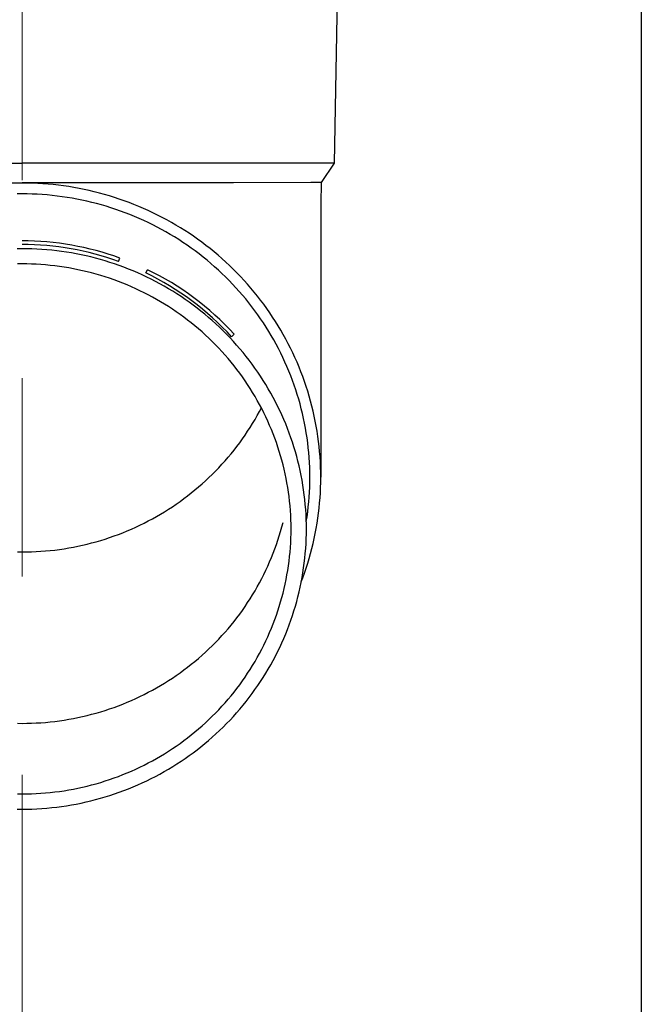
# Model space of a CAD drawing. Units: millimetres. Extents: x 0 to 21025, y 0 to 14850.
# Drawn here: x 4471 to 4533, y 2597 to 2696 of the extents above; entities that cross this region are included whole.
import ezdxf

# ---------------------------------------------------------------- set-up
doc = ezdxf.new("R2010")
doc.units = ezdxf.units.MM
doc.linetypes.add('YCENTER_1', pattern=[13, 10, -1, 1, -1])
for name, color, linetype, lineweight in [('YKK_12', 2, 'Continuous', 13), ('YKK_13', 4, 'Continuous', 30), ('YKK_A1', 4, 'Continuous', 30)]:
    doc.layers.add(name, color=color, linetype=linetype, lineweight=lineweight)

msp = doc.modelspace()

# ---------------------------------------------------------------- linework, layer by layer
at = {"layer": 'YKK_12', "linetype": 'YCENTER_1', "ltscale": 20}
msp.add_line((4470.782, 1900.035), (4470.782, 4725.592), dxfattribs=at)
at = {"layer": 'YKK_13'}
for p, q in [((4502.632, 2701.734), (4502.283, 2681.734)), ((4439.281, 2681.734), (4470.782, 2681.734)), ((4502.283, 2681.734), (4470.782, 2681.734)), ((4502.283, 2681.734), (4500.971, 2679.791)), ((4449.435, 2679.734), (4470.782, 2679.734)), ((4470.782, 2679.732), (4470.256, 2679.727)), ((4492.128, 2679.734), (4470.782, 2679.734)), ((4471.308, 2679.727), (4470.782, 2679.732)), ((4471.834, 2679.714), (4471.308, 2679.727)), ((4472.36, 2679.691), (4471.834, 2679.714)), ((4472.885, 2679.66), (4472.36, 2679.691)), ((4473.41, 2679.619), (4472.885, 2679.66)), ((4473.933, 2679.569), (4473.41, 2679.619)), ((4474.456, 2679.511), (4473.933, 2679.569)), ((4474.978, 2679.443), (4474.456, 2679.511)), ((4475.498, 2679.366), (4474.978, 2679.443)), ((4476.017, 2679.281), (4475.498, 2679.366)), ((4476.535, 2679.187), (4476.017, 2679.281)), ((4499.942, 2679.791), (4492.128, 2679.734)), ((4500.971, 2679.791), (4499.942, 2679.791)), ((4500.971, 2679.791), (4500.932, 2677.63)), ((4470.782, 2678.632), (4470.275, 2678.628)), ((4471.289, 2678.628), (4470.782, 2678.632)), ((4471.796, 2678.615), (4471.289, 2678.628)), ((4472.302, 2678.593), (4471.796, 2678.615)), ((4472.808, 2678.562), (4472.302, 2678.593)), ((4473.314, 2678.523), (4472.808, 2678.562)), ((4473.818, 2678.475), (4473.314, 2678.523)), ((4474.322, 2678.419), (4473.818, 2678.475)), ((4474.825, 2678.354), (4474.322, 2678.419)), ((4475.326, 2678.28), (4474.825, 2678.354)), ((4475.826, 2678.198), (4475.326, 2678.28)), ((4477.05, 2679.083), (4476.535, 2679.187)), ((4477.564, 2678.971), (4477.05, 2679.083)), ((4478.076, 2678.85), (4477.564, 2678.971)), ((4478.585, 2678.72), (4478.076, 2678.85)), ((4479.092, 2678.582), (4478.585, 2678.72)), ((4479.597, 2678.435), (4479.092, 2678.582)), ((4480.099, 2678.279), (4479.597, 2678.435)), ((4480.598, 2678.114), (4480.099, 2678.279)), ((4476.325, 2678.107), (4475.826, 2678.198)), ((4476.822, 2678.007), (4476.325, 2678.107)), ((4477.317, 2677.899), (4476.822, 2678.007)), ((4477.81, 2677.783), (4477.317, 2677.899)), ((4478.3, 2677.658), (4477.81, 2677.783)), ((4478.789, 2677.524), (4478.3, 2677.658)), ((4479.275, 2677.383), (4478.789, 2677.524)), ((4479.759, 2677.233), (4479.275, 2677.383)), ((4480.24, 2677.074), (4479.759, 2677.233)), ((4481.094, 2677.941), (4480.598, 2678.114)), ((4481.587, 2677.76), (4481.094, 2677.941)), ((4482.076, 2677.57), (4481.587, 2677.76)), ((4482.562, 2677.372), (4482.076, 2677.57)), ((4483.045, 2677.165), (4482.562, 2677.372)), ((4500.932, 2677.628), (4500.932, 2650.042)), ((4480.717, 2676.908), (4480.24, 2677.074)), ((4481.192, 2676.733), (4480.717, 2676.908)), ((4481.664, 2676.55), (4481.192, 2676.733)), ((4482.133, 2676.359), (4481.664, 2676.55)), ((4482.597, 2676.16), (4482.133, 2676.359)), ((4483.524, 2676.95), (4483.045, 2677.165)), ((4483.999, 2676.727), (4483.524, 2676.95)), ((4484.47, 2676.496), (4483.999, 2676.727)), ((4484.936, 2676.257), (4484.47, 2676.496)), ((4485.399, 2676.009), (4484.936, 2676.257)), ((4483.059, 2675.953), (4482.597, 2676.16)), ((4483.516, 2675.739), (4483.059, 2675.953)), ((4483.97, 2675.516), (4483.516, 2675.739)), ((4484.42, 2675.285), (4483.97, 2675.516)), ((4484.865, 2675.047), (4484.42, 2675.285)), ((4485.857, 2675.754), (4485.399, 2676.009)), ((4486.31, 2675.491), (4485.857, 2675.754)), ((4486.759, 2675.221), (4486.31, 2675.491)), ((4485.307, 2674.802), (4484.865, 2675.047)), ((4485.744, 2674.548), (4485.307, 2674.802)), ((4486.176, 2674.288), (4485.744, 2674.548)), ((4486.604, 2674.02), (4486.176, 2674.288)), ((4487.203, 2674.942), (4486.759, 2675.221)), ((4487.641, 2674.656), (4487.203, 2674.942)), ((4488.075, 2674.363), (4487.641, 2674.656)), ((4488.503, 2674.062), (4488.075, 2674.363)), ((4487.026, 2673.744), (4486.604, 2674.02)), ((4487.444, 2673.462), (4487.026, 2673.744)), ((4487.857, 2673.172), (4487.444, 2673.462)), ((4488.926, 2673.753), (4488.503, 2674.062)), ((4489.344, 2673.438), (4488.926, 2673.753)), ((4489.756, 2673.115), (4489.344, 2673.438)), ((4470.782, 2673.108), (4470.281, 2673.103)), ((4471.283, 2673.103), (4470.782, 2673.108)), ((4471.783, 2673.09), (4471.283, 2673.103)), ((4472.284, 2673.069), (4471.783, 2673.09)), ((4472.784, 2673.039), (4472.284, 2673.069)), ((4473.283, 2673), (4472.784, 2673.039)), ((4473.782, 2672.953), (4473.283, 2673)), ((4474.279, 2672.897), (4473.782, 2672.953)), ((4474.776, 2672.832), (4474.279, 2672.897)), ((4475.271, 2672.759), (4474.776, 2672.832)), ((4475.765, 2672.678), (4475.271, 2672.759)), ((4476.258, 2672.588), (4475.765, 2672.678)), ((4476.749, 2672.49), (4476.258, 2672.588)), ((4477.238, 2672.383), (4476.749, 2672.49)), ((4477.725, 2672.268), (4477.238, 2672.383)), ((4478.21, 2672.144), (4477.725, 2672.268)), ((4488.264, 2672.875), (4487.857, 2673.172)), ((4488.667, 2672.571), (4488.264, 2672.875)), ((4489.064, 2672.261), (4488.667, 2672.571)), ((4489.455, 2671.943), (4489.064, 2672.261)), ((4490.162, 2672.786), (4489.756, 2673.115)), ((4490.562, 2672.449), (4490.162, 2672.786)), ((4490.956, 2672.106), (4490.562, 2672.449)), ((4470.782, 2671.573), (4470.308, 2671.568)), ((4471.256, 2671.568), (4470.782, 2671.573)), ((4471.729, 2671.556), (4471.256, 2671.568)), ((4472.203, 2671.536), (4471.729, 2671.556)), ((4472.676, 2671.507), (4472.203, 2671.536)), ((4473.148, 2671.471), (4472.676, 2671.507)), ((4473.62, 2671.426), (4473.148, 2671.471)), ((4474.091, 2671.373), (4473.62, 2671.426)), ((4474.56, 2671.312), (4474.091, 2671.373)), ((4475.029, 2671.243), (4474.56, 2671.312)), ((4478.693, 2672.012), (4478.21, 2672.144)), ((4479.173, 2671.872), (4478.693, 2672.012)), ((4479.651, 2671.724), (4479.173, 2671.872)), ((4480.126, 2671.567), (4479.651, 2671.724)), ((4480.598, 2671.402), (4480.126, 2671.567)), ((4480.533, 2671.815), (4480.659, 2672.162)), ((4481.067, 2671.23), (4480.598, 2671.402)), ((4489.84, 2671.619), (4489.455, 2671.943)), ((4490.22, 2671.289), (4489.84, 2671.619)), ((4490.594, 2670.951), (4490.22, 2671.289)), ((4491.344, 2671.756), (4490.956, 2672.106)), ((4491.726, 2671.399), (4491.344, 2671.756)), ((4492.101, 2671.036), (4491.726, 2671.399)), ((4475.496, 2671.166), (4475.029, 2671.243)), ((4475.962, 2671.081), (4475.496, 2671.166)), ((4476.427, 2670.988), (4475.962, 2671.081)), ((4476.889, 2670.887), (4476.427, 2670.988)), ((4477.35, 2670.778), (4476.889, 2670.887)), ((4477.809, 2670.661), (4477.35, 2670.778)), ((4478.265, 2670.537), (4477.809, 2670.661)), ((4478.72, 2670.404), (4478.265, 2670.537)), ((4479.172, 2670.264), (4478.72, 2670.404)), ((4479.621, 2670.116), (4479.172, 2670.264)), ((4481.533, 2671.049), (4481.067, 2671.23)), ((4481.996, 2670.86), (4481.533, 2671.049)), ((4482.455, 2670.663), (4481.996, 2670.86)), ((4482.911, 2670.458), (4482.455, 2670.663)), ((4483.363, 2670.246), (4482.911, 2670.458)), ((4483.282, 2670.656), (4483.443, 2670.989)), ((4490.962, 2670.608), (4490.594, 2670.951)), ((4491.323, 2670.258), (4490.962, 2670.608)), ((4492.47, 2670.666), (4492.101, 2671.036)), ((4492.832, 2670.291), (4492.47, 2670.666)), ((4493.188, 2669.908), (4492.832, 2670.291)), ((4480.068, 2669.96), (4479.621, 2670.116)), ((4480.511, 2669.796), (4480.068, 2669.96)), ((4480.952, 2669.625), (4480.511, 2669.796)), ((4481.39, 2669.447), (4480.952, 2669.625)), ((4481.825, 2669.261), (4481.39, 2669.447)), ((4483.811, 2670.026), (4483.363, 2670.246)), ((4484.256, 2669.798), (4483.811, 2670.026)), ((4484.696, 2669.562), (4484.256, 2669.798)), ((4485.132, 2669.319), (4484.696, 2669.562)), ((4485.563, 2669.069), (4485.132, 2669.319)), ((4491.679, 2669.902), (4491.323, 2670.258)), ((4492.028, 2669.54), (4491.679, 2669.902)), ((4492.37, 2669.172), (4492.028, 2669.54)), ((4493.536, 2669.52), (4493.188, 2669.908)), ((4493.878, 2669.126), (4493.536, 2669.52)), ((4482.256, 2669.067), (4481.825, 2669.261)), ((4482.684, 2668.866), (4482.256, 2669.067)), ((4483.108, 2668.658), (4482.684, 2668.866)), ((4483.528, 2668.443), (4483.108, 2668.658)), ((4483.944, 2668.22), (4483.528, 2668.443)), ((4485.99, 2668.811), (4485.563, 2669.069)), ((4486.413, 2668.546), (4485.99, 2668.811)), ((4486.831, 2668.274), (4486.413, 2668.546)), ((4492.706, 2668.799), (4492.37, 2669.172)), ((4493.035, 2668.419), (4492.706, 2668.799)), ((4493.358, 2668.034), (4493.035, 2668.419)), ((4494.213, 2668.727), (4493.878, 2669.126)), ((4494.54, 2668.321), (4494.213, 2668.727)), ((4494.861, 2667.91), (4494.54, 2668.321)), ((4484.357, 2667.99), (4483.944, 2668.22)), ((4484.765, 2667.753), (4484.357, 2667.99)), ((4485.169, 2667.509), (4484.765, 2667.753)), ((4485.569, 2667.259), (4485.169, 2667.509)), ((4487.243, 2667.994), (4486.831, 2668.274)), ((4487.651, 2667.708), (4487.243, 2667.994)), ((4488.054, 2667.414), (4487.651, 2667.708)), ((4488.451, 2667.114), (4488.054, 2667.414)), ((4493.673, 2667.644), (4493.358, 2668.034)), ((4493.982, 2667.248), (4493.673, 2667.644)), ((4495.174, 2667.493), (4494.861, 2667.91)), ((4495.479, 2667.071), (4495.174, 2667.493)), ((4485.964, 2667.001), (4485.569, 2667.259)), ((4486.354, 2666.737), (4485.964, 2667.001)), ((4486.74, 2666.466), (4486.354, 2666.737)), ((4487.121, 2666.188), (4486.74, 2666.466)), ((4488.843, 2666.806), (4488.451, 2667.114)), ((4489.23, 2666.492), (4488.843, 2666.806)), ((4489.611, 2666.172), (4489.23, 2666.492)), ((4494.284, 2666.847), (4493.982, 2667.248)), ((4494.578, 2666.441), (4494.284, 2666.847)), ((4494.865, 2666.029), (4494.578, 2666.441)), ((4495.777, 2666.644), (4495.479, 2667.071)), ((4496.068, 2666.212), (4495.777, 2666.644)), ((4487.497, 2665.904), (4487.121, 2666.188)), ((4487.868, 2665.613), (4487.497, 2665.904)), ((4488.233, 2665.317), (4487.868, 2665.613)), ((4488.594, 2665.013), (4488.233, 2665.317)), ((4489.986, 2665.845), (4489.611, 2666.172)), ((4490.355, 2665.512), (4489.986, 2665.845)), ((4490.718, 2665.172), (4490.355, 2665.512)), ((4495.145, 2665.613), (4494.865, 2666.029)), ((4495.418, 2665.192), (4495.145, 2665.613)), ((4496.35, 2665.775), (4496.068, 2666.212)), ((4496.625, 2665.333), (4496.35, 2665.775)), ((4496.892, 2664.887), (4496.625, 2665.333)), ((4488.949, 2664.704), (4488.594, 2665.013)), ((4489.298, 2664.389), (4488.949, 2664.704)), ((4489.642, 2664.068), (4489.298, 2664.389)), ((4491.076, 2664.826), (4490.718, 2665.172)), ((4491.427, 2664.474), (4491.076, 2664.826)), ((4491.772, 2664.116), (4491.427, 2664.474)), ((4491.933, 2664.216), (4492.195, 2664.478)), ((4495.682, 2664.767), (4495.418, 2665.192)), ((4495.94, 2664.337), (4495.682, 2664.767)), ((4496.189, 2663.903), (4495.94, 2664.337)), ((4497.152, 2664.436), (4496.892, 2664.887)), ((4497.403, 2663.981), (4497.152, 2664.436)), ((4489.98, 2663.741), (4489.642, 2664.068)), ((4490.312, 2663.408), (4489.98, 2663.741)), ((4490.638, 2663.069), (4490.312, 2663.408)), ((4492.11, 2663.752), (4491.772, 2664.116)), ((4492.442, 2663.383), (4492.11, 2663.752)), ((4492.767, 2663.007), (4492.442, 2663.383)), ((4496.431, 2663.464), (4496.189, 2663.903)), ((4496.666, 2663.022), (4496.431, 2663.464)), ((4497.646, 2663.521), (4497.403, 2663.981)), ((4497.88, 2663.057), (4497.646, 2663.521)), ((4490.958, 2662.725), (4490.638, 2663.069)), ((4491.272, 2662.376), (4490.958, 2662.725)), ((4491.58, 2662.021), (4491.272, 2662.376)), ((4493.086, 2662.627), (4492.767, 2663.007)), ((4493.398, 2662.24), (4493.086, 2662.627)), ((4496.892, 2662.575), (4496.666, 2663.022)), ((4497.11, 2662.125), (4496.892, 2662.575)), ((4498.107, 2662.59), (4497.88, 2663.057)), ((4498.325, 2662.118), (4498.107, 2662.59)), ((4491.881, 2661.661), (4491.58, 2662.021)), ((4492.176, 2661.295), (4491.881, 2661.661)), ((4493.703, 2661.849), (4493.398, 2662.24)), ((4494.001, 2661.452), (4493.703, 2661.849)), ((4494.291, 2661.05), (4494.001, 2661.452)), ((4497.32, 2661.671), (4497.11, 2662.125)), ((4497.522, 2661.213), (4497.32, 2661.671)), ((4498.535, 2661.643), (4498.325, 2662.118)), ((4498.736, 2661.164), (4498.535, 2661.643)), ((4492.465, 2660.925), (4492.176, 2661.295)), ((4492.747, 2660.55), (4492.465, 2660.925)), ((4493.022, 2660.17), (4492.747, 2660.55)), ((4494.575, 2660.644), (4494.291, 2661.05)), ((4494.852, 2660.232), (4494.575, 2660.644)), ((4497.716, 2660.752), (4497.522, 2661.213)), ((4497.902, 2660.288), (4497.716, 2660.752)), ((4498.929, 2660.682), (4498.736, 2661.164)), ((4499.114, 2660.197), (4498.929, 2660.682)), ((4493.29, 2659.785), (4493.022, 2660.17)), ((4493.552, 2659.396), (4493.29, 2659.785)), ((4493.806, 2659.003), (4493.552, 2659.396)), ((4495.121, 2659.816), (4494.852, 2660.232)), ((4495.382, 2659.395), (4495.121, 2659.816)), ((4495.637, 2658.97), (4495.382, 2659.395)), ((4498.08, 2659.82), (4497.902, 2660.288)), ((4498.249, 2659.35), (4498.08, 2659.82)), ((4498.41, 2658.877), (4498.249, 2659.35)), ((4499.289, 2659.708), (4499.114, 2660.197)), ((4499.456, 2659.217), (4499.289, 2659.708)), ((4494.054, 2658.605), (4493.806, 2659.003)), ((4494.294, 2658.203), (4494.054, 2658.605)), ((4495.883, 2658.541), (4495.637, 2658.97)), ((4496.122, 2658.107), (4495.883, 2658.541)), ((4498.562, 2658.401), (4498.41, 2658.877)), ((4498.706, 2657.922), (4498.562, 2658.401)), ((4499.614, 2658.723), (4499.456, 2659.217)), ((4499.764, 2658.226), (4499.614, 2658.723)), ((4494.528, 2657.796), (4494.294, 2658.203)), ((4494.754, 2657.386), (4494.528, 2657.796)), ((4494.973, 2656.972), (4494.754, 2657.386)), ((4496.354, 2657.669), (4496.122, 2658.107)), ((4496.577, 2657.227), (4496.354, 2657.669)), ((4498.842, 2657.442), (4498.706, 2657.922)), ((4498.969, 2656.959), (4498.842, 2657.442)), ((4499.904, 2657.726), (4499.764, 2658.226)), ((4500.036, 2657.225), (4499.904, 2657.726)), ((4494.528, 2656.283), (4494.754, 2656.693)), ((4494.754, 2656.693), (4494.937, 2657.04)), ((4495.184, 2656.555), (4494.973, 2656.972)), ((4495.388, 2656.133), (4495.184, 2656.555)), ((4496.793, 2656.782), (4496.577, 2657.227)), ((4497.001, 2656.333), (4496.793, 2656.782)), ((4499.087, 2656.473), (4498.969, 2656.959)), ((4499.197, 2655.986), (4499.087, 2656.473)), ((4500.159, 2656.721), (4500.036, 2657.225)), ((4500.273, 2656.215), (4500.159, 2656.721)), ((4493.806, 2655.077), (4494.054, 2655.474)), ((4494.054, 2655.474), (4494.294, 2655.877)), ((4494.294, 2655.877), (4494.528, 2656.283)), ((4495.585, 2655.709), (4495.388, 2656.133)), ((4495.773, 2655.281), (4495.585, 2655.709)), ((4497.2, 2655.88), (4497.001, 2656.333)), ((4497.392, 2655.425), (4497.2, 2655.88)), ((4497.576, 2654.965), (4497.392, 2655.425)), ((4499.298, 2655.497), (4499.197, 2655.986)), ((4499.39, 2655.007), (4499.298, 2655.497)), ((4500.378, 2655.707), (4500.273, 2656.215)), ((4500.474, 2655.198), (4500.378, 2655.707)), ((4493.29, 2654.294), (4493.552, 2654.683)), ((4493.552, 2654.683), (4493.806, 2655.077)), ((4495.955, 2654.85), (4495.773, 2655.281)), ((4496.128, 2654.415), (4495.955, 2654.85)), ((4496.294, 2653.978), (4496.128, 2654.415)), ((4497.751, 2654.503), (4497.576, 2654.965)), ((4497.918, 2654.038), (4497.751, 2654.503)), ((4499.474, 2654.514), (4499.39, 2655.007)), ((4499.549, 2654.021), (4499.474, 2654.514)), ((4500.561, 2654.687), (4500.474, 2655.198)), ((4500.638, 2654.174), (4500.561, 2654.687)), ((4492.465, 2653.154), (4492.747, 2653.529)), ((4492.747, 2653.529), (4493.022, 2653.909)), ((4493.022, 2653.909), (4493.29, 2654.294)), ((4496.453, 2653.538), (4496.294, 2653.978)), ((4496.603, 2653.096), (4496.453, 2653.538)), ((4498.077, 2653.57), (4497.918, 2654.038)), ((4498.228, 2653.099), (4498.077, 2653.57)), ((4499.615, 2653.526), (4499.549, 2654.021)), ((4499.673, 2653.03), (4499.615, 2653.526)), ((4500.707, 2653.66), (4500.638, 2654.174)), ((4500.767, 2653.145), (4500.707, 2653.66)), ((4491.58, 2652.058), (4491.881, 2652.419)), ((4491.881, 2652.419), (4492.176, 2652.784)), ((4492.176, 2652.784), (4492.465, 2653.154)), ((4496.745, 2652.651), (4496.603, 2653.096)), ((4496.88, 2652.203), (4496.745, 2652.651)), ((4498.37, 2652.626), (4498.228, 2653.099)), ((4498.504, 2652.151), (4498.37, 2652.626)), ((4499.721, 2652.534), (4499.673, 2653.03)), ((4499.761, 2652.036), (4499.721, 2652.534)), ((4500.817, 2652.63), (4500.767, 2653.145)), ((4500.858, 2652.113), (4500.817, 2652.63)), ((4490.958, 2651.354), (4491.272, 2651.704)), ((4491.272, 2651.704), (4491.58, 2652.058)), ((4497.007, 2651.753), (4496.88, 2652.203)), ((4497.125, 2651.302), (4497.007, 2651.753)), ((4498.629, 2651.673), (4498.504, 2652.151)), ((4498.746, 2651.193), (4498.629, 2651.673)), ((4499.792, 2651.538), (4499.761, 2652.036)), ((4499.814, 2651.04), (4499.792, 2651.538)), ((4500.89, 2651.596), (4500.858, 2652.113)), ((4500.913, 2651.078), (4500.89, 2651.596)), ((4489.98, 2650.339), (4490.312, 2650.671)), ((4490.312, 2650.671), (4490.638, 2651.01)), ((4490.638, 2651.01), (4490.958, 2651.354)), ((4497.236, 2650.848), (4497.125, 2651.302)), ((4497.338, 2650.392), (4497.236, 2650.848)), ((4498.855, 2650.711), (4498.746, 2651.193)), ((4498.954, 2650.228), (4498.855, 2650.711)), ((4499.827, 2650.541), (4499.814, 2651.04)), ((4499.832, 2650.042), (4499.827, 2650.541)), ((4500.927, 2650.56), (4500.913, 2651.078)), ((4500.932, 2650.042), (4500.927, 2650.56)), ((4488.949, 2649.375), (4489.298, 2649.69)), ((4489.298, 2649.69), (4489.642, 2650.011)), ((4489.642, 2650.011), (4489.98, 2650.339)), ((4497.433, 2649.935), (4497.338, 2650.392)), ((4497.519, 2649.476), (4497.433, 2649.935)), ((4497.598, 2649.016), (4497.519, 2649.476)), ((4499.046, 2649.742), (4498.954, 2650.228)), ((4499.128, 2649.256), (4499.046, 2649.742)), ((4499.814, 2649.044), (4499.827, 2649.543)), ((4499.827, 2649.543), (4499.832, 2650.042)), ((4500.913, 2649.006), (4500.927, 2649.524)), ((4500.927, 2649.524), (4500.932, 2650.042)), ((4487.497, 2648.175), (4487.868, 2648.466)), ((4487.868, 2648.466), (4488.233, 2648.763)), ((4488.233, 2648.763), (4488.594, 2649.066)), ((4488.594, 2649.066), (4488.949, 2649.375)), ((4497.668, 2648.554), (4497.598, 2649.016)), ((4497.729, 2648.091), (4497.668, 2648.554)), ((4499.202, 2648.768), (4499.128, 2649.256)), ((4499.268, 2648.278), (4499.202, 2648.768)), ((4499.761, 2648.048), (4499.792, 2648.546)), ((4499.792, 2648.546), (4499.814, 2649.044)), ((4500.858, 2647.971), (4500.89, 2648.488)), ((4500.89, 2648.488), (4500.913, 2649.006)), ((4486.354, 2647.342), (4486.74, 2647.613)), ((4486.74, 2647.613), (4487.121, 2647.891)), ((4487.121, 2647.891), (4487.497, 2648.175)), ((4497.783, 2647.628), (4497.729, 2648.091)), ((4497.828, 2647.163), (4497.783, 2647.628)), ((4499.325, 2647.788), (4499.268, 2648.278)), ((4499.373, 2647.297), (4499.325, 2647.788)), ((4499.673, 2647.054), (4499.721, 2647.55)), ((4499.721, 2647.55), (4499.761, 2648.048)), ((4500.767, 2646.939), (4500.817, 2647.454)), ((4500.817, 2647.454), (4500.858, 2647.971)), ((4484.765, 2646.326), (4485.169, 2646.57)), ((4485.169, 2646.57), (4485.569, 2646.821)), ((4485.569, 2646.821), (4485.964, 2647.078)), ((4485.964, 2647.078), (4486.354, 2647.342)), ((4497.866, 2646.698), (4497.828, 2647.163)), ((4497.895, 2646.232), (4497.866, 2646.698)), ((4499.412, 2646.805), (4499.373, 2647.297)), ((4499.442, 2646.312), (4499.412, 2646.805)), ((4499.549, 2646.063), (4499.615, 2646.558)), ((4499.615, 2646.558), (4499.673, 2647.054)), ((4500.638, 2645.91), (4500.707, 2646.424)), ((4500.707, 2646.424), (4500.767, 2646.939)), ((4483.108, 2645.421), (4483.528, 2645.637)), ((4483.528, 2645.637), (4483.944, 2645.859)), ((4483.944, 2645.859), (4484.357, 2646.089)), ((4484.357, 2646.089), (4484.765, 2646.326)), ((4497.007, 2645.036), (4497.125, 2645.488)), ((4497.915, 2645.766), (4497.895, 2646.232)), ((4497.928, 2645.299), (4497.915, 2645.766)), ((4499.464, 2645.819), (4499.442, 2646.312)), ((4499.477, 2645.326), (4499.464, 2645.819)), ((4499.471, 2645.553), (4499.474, 2645.57)), ((4499.474, 2645.57), (4499.549, 2646.063)), ((4500.561, 2645.397), (4500.638, 2645.91)), ((4480.511, 2644.283), (4480.952, 2644.454)), ((4480.952, 2644.454), (4481.39, 2644.632)), ((4481.39, 2644.632), (4481.825, 2644.818)), ((4481.825, 2644.818), (4482.256, 2645.012)), ((4482.256, 2645.012), (4482.684, 2645.213)), ((4482.684, 2645.213), (4483.108, 2645.421)), ((4496.745, 2644.139), (4496.88, 2644.586)), ((4496.88, 2644.586), (4497.007, 2645.036)), ((4497.932, 2644.833), (4497.928, 2645.299)), ((4497.928, 2644.366), (4497.932, 2644.833)), ((4499.482, 2644.833), (4499.477, 2645.326)), ((4499.477, 2644.339), (4499.482, 2644.833)), ((4500.378, 2644.377), (4500.474, 2644.886)), ((4500.474, 2644.886), (4500.561, 2645.397)), ((4477.809, 2643.418), (4478.265, 2643.542)), ((4478.265, 2643.542), (4478.72, 2643.675)), ((4478.72, 2643.675), (4479.172, 2643.815)), ((4479.172, 2643.815), (4479.621, 2643.963)), ((4479.621, 2643.963), (4480.068, 2644.119)), ((4480.068, 2644.119), (4480.511, 2644.283)), ((4496.453, 2643.251), (4496.603, 2643.693)), ((4496.603, 2643.693), (4496.745, 2644.139)), ((4497.895, 2643.433), (4497.915, 2643.899)), ((4497.915, 2643.899), (4497.928, 2644.366)), ((4499.442, 2643.353), (4499.464, 2643.846)), ((4499.464, 2643.846), (4499.477, 2644.339)), ((4500.159, 2643.363), (4500.273, 2643.869)), ((4500.273, 2643.869), (4500.378, 2644.377)), ((4470.308, 2642.511), (4470.782, 2642.507)), ((4470.782, 2642.507), (4471.256, 2642.511)), ((4471.256, 2642.511), (4471.729, 2642.523)), ((4471.729, 2642.523), (4472.203, 2642.543)), ((4472.203, 2642.543), (4472.676, 2642.572)), ((4472.676, 2642.572), (4473.148, 2642.608)), ((4473.148, 2642.608), (4473.62, 2642.653)), ((4473.62, 2642.653), (4474.091, 2642.706)), ((4474.091, 2642.706), (4474.56, 2642.767)), ((4474.56, 2642.767), (4475.029, 2642.836)), ((4475.029, 2642.836), (4475.496, 2642.913)), ((4475.496, 2642.913), (4475.962, 2642.998)), ((4475.962, 2642.998), (4476.427, 2643.091)), ((4476.427, 2643.091), (4476.889, 2643.192)), ((4476.889, 2643.192), (4477.35, 2643.301)), ((4477.35, 2643.301), (4477.809, 2643.418)), ((4496.128, 2642.374), (4496.294, 2642.811)), ((4496.294, 2642.811), (4496.453, 2643.251)), ((4497.783, 2642.037), (4497.828, 2642.502)), ((4497.828, 2642.502), (4497.866, 2642.967)), ((4497.866, 2642.967), (4497.895, 2643.433)), ((4499.373, 2642.368), (4499.412, 2642.86)), ((4499.412, 2642.86), (4499.442, 2643.353)), ((4499.904, 2642.358), (4500.036, 2642.859)), ((4500.036, 2642.859), (4500.159, 2643.363)), ((4495.585, 2641.08), (4495.773, 2641.508)), ((4495.773, 2641.508), (4495.955, 2641.94)), ((4495.955, 2641.94), (4496.128, 2642.374)), ((4497.668, 2641.111), (4497.729, 2641.574)), ((4497.729, 2641.574), (4497.783, 2642.037)), ((4499.268, 2641.387), (4499.325, 2641.877)), ((4499.325, 2641.877), (4499.373, 2642.368)), ((4499.614, 2641.361), (4499.764, 2641.858)), ((4499.764, 2641.858), (4499.904, 2642.358)), ((4495.184, 2640.235), (4495.388, 2640.656)), ((4495.388, 2640.656), (4495.585, 2641.08)), ((4497.519, 2640.189), (4497.598, 2640.649)), ((4497.598, 2640.649), (4497.668, 2641.111)), ((4499.128, 2640.409), (4499.202, 2640.897)), ((4499.202, 2640.897), (4499.268, 2641.387)), ((4499.289, 2640.376), (4499.456, 2640.867)), ((4499.456, 2640.867), (4499.614, 2641.361)), ((4494.754, 2639.403), (4494.973, 2639.817)), ((4494.973, 2639.817), (4495.184, 2640.235)), ((4497.338, 2639.273), (4497.433, 2639.73)), ((4497.433, 2639.73), (4497.519, 2640.189)), ((4498.954, 2639.437), (4499.046, 2639.923)), ((4498.969, 2639.506), (4499.114, 2639.887)), ((4499.046, 2639.923), (4499.128, 2640.409)), ((4499.114, 2639.887), (4499.289, 2640.376)), ((4494.054, 2638.184), (4494.294, 2638.587)), ((4494.294, 2638.587), (4494.528, 2638.993)), ((4494.528, 2638.993), (4494.754, 2639.403)), ((4497.125, 2638.364), (4497.236, 2638.817)), ((4497.236, 2638.817), (4497.338, 2639.273)), ((4498.746, 2638.472), (4498.855, 2638.954)), ((4498.855, 2638.954), (4498.954, 2639.437)), ((4493.552, 2637.393), (4493.806, 2637.787)), ((4493.806, 2637.787), (4494.054, 2638.184)), ((4496.88, 2637.462), (4497.007, 2637.912)), ((4497.007, 2637.912), (4497.125, 2638.364)), ((4498.37, 2637.039), (4498.504, 2637.514)), ((4498.504, 2637.514), (4498.629, 2637.992)), ((4498.629, 2637.992), (4498.746, 2638.472)), ((4492.747, 2636.239), (4493.022, 2636.619)), ((4493.022, 2636.619), (4493.29, 2637.004)), ((4493.29, 2637.004), (4493.552, 2637.393)), ((4496.453, 2636.127), (4496.603, 2636.569)), ((4496.603, 2636.569), (4496.745, 2637.015)), ((4496.745, 2637.015), (4496.88, 2637.462)), ((4498.077, 2636.095), (4498.228, 2636.566)), ((4498.228, 2636.566), (4498.37, 2637.039)), ((4491.881, 2635.129), (4492.176, 2635.494)), ((4492.176, 2635.494), (4492.465, 2635.864)), ((4492.465, 2635.864), (4492.747, 2636.239)), ((4496.128, 2635.25), (4496.294, 2635.687)), ((4496.294, 2635.687), (4496.453, 2636.127)), ((4497.751, 2635.162), (4497.918, 2635.627)), ((4497.918, 2635.627), (4498.077, 2636.095)), ((4491.272, 2634.414), (4491.58, 2634.768)), ((4491.58, 2634.768), (4491.881, 2635.129)), ((4495.773, 2634.384), (4495.955, 2634.816)), ((4495.955, 2634.816), (4496.128, 2635.25)), ((4497.392, 2634.241), (4497.576, 2634.7)), ((4497.576, 2634.7), (4497.751, 2635.162)), ((4490.312, 2633.381), (4490.638, 2633.72)), ((4490.638, 2633.72), (4490.958, 2634.064)), ((4490.958, 2634.064), (4491.272, 2634.414)), ((4495.184, 2633.111), (4495.388, 2633.532)), ((4495.388, 2633.532), (4495.585, 2633.956)), ((4495.585, 2633.956), (4495.773, 2634.384)), ((4497.001, 2633.332), (4497.2, 2633.785)), ((4497.2, 2633.785), (4497.392, 2634.241)), ((4489.298, 2632.4), (4489.642, 2632.721)), ((4489.642, 2632.721), (4489.98, 2633.049)), ((4489.98, 2633.049), (4490.312, 2633.381)), ((4494.754, 2632.279), (4494.973, 2632.693)), ((4494.973, 2632.693), (4495.184, 2633.111)), ((4496.577, 2632.438), (4496.793, 2632.883)), ((4496.793, 2632.883), (4497.001, 2633.332)), ((4488.233, 2631.473), (4488.594, 2631.776)), ((4488.594, 2631.776), (4488.949, 2632.085)), ((4488.949, 2632.085), (4489.298, 2632.4)), ((4494.294, 2631.463), (4494.528, 2631.869)), ((4494.528, 2631.869), (4494.754, 2632.279)), ((4495.883, 2631.125), (4496.122, 2631.558)), ((4496.122, 2631.558), (4496.354, 2631.996)), ((4496.354, 2631.996), (4496.577, 2632.438)), ((4486.74, 2630.323), (4487.121, 2630.601)), ((4487.121, 2630.601), (4487.497, 2630.885)), ((4487.497, 2630.885), (4487.868, 2631.176)), ((4487.868, 2631.176), (4488.233, 2631.473)), ((4493.552, 2630.269), (4493.806, 2630.663)), ((4493.806, 2630.663), (4494.054, 2631.06)), ((4494.054, 2631.06), (4494.294, 2631.463)), ((4495.382, 2630.27), (4495.637, 2630.695)), ((4495.637, 2630.695), (4495.883, 2631.125)), ((4485.569, 2629.531), (4485.964, 2629.788)), ((4485.964, 2629.788), (4486.354, 2630.052)), ((4486.354, 2630.052), (4486.74, 2630.323)), ((4493.022, 2629.495), (4493.29, 2629.88)), ((4493.29, 2629.88), (4493.552, 2630.269)), ((4494.852, 2629.433), (4495.121, 2629.849)), ((4495.121, 2629.849), (4495.382, 2630.27)), ((4483.528, 2628.347), (4483.944, 2628.569)), ((4483.944, 2628.569), (4484.357, 2628.799)), ((4484.357, 2628.799), (4484.765, 2629.036)), ((4484.765, 2629.036), (4485.169, 2629.28)), ((4485.169, 2629.28), (4485.569, 2629.531)), ((4492.176, 2628.37), (4492.465, 2628.74)), ((4492.465, 2628.74), (4492.747, 2629.115)), ((4492.747, 2629.115), (4493.022, 2629.495)), ((4494.001, 2628.213), (4494.291, 2628.615)), ((4494.291, 2628.615), (4494.575, 2629.021)), ((4494.575, 2629.021), (4494.852, 2629.433)), ((4481.825, 2627.528), (4482.256, 2627.722)), ((4482.256, 2627.722), (4482.684, 2627.923)), ((4482.684, 2627.923), (4483.108, 2628.131)), ((4483.108, 2628.131), (4483.528, 2628.347)), ((4491.272, 2627.29), (4491.58, 2627.644)), ((4491.58, 2627.644), (4491.881, 2628.005)), ((4491.881, 2628.005), (4492.176, 2628.37)), ((4493.398, 2627.425), (4493.703, 2627.816)), ((4493.703, 2627.816), (4494.001, 2628.213)), ((4479.172, 2626.525), (4479.621, 2626.673)), ((4479.621, 2626.673), (4480.068, 2626.829)), ((4480.068, 2626.829), (4480.511, 2626.993)), ((4480.511, 2626.993), (4480.952, 2627.164)), ((4480.952, 2627.164), (4481.39, 2627.342)), ((4481.39, 2627.342), (4481.825, 2627.528)), ((4490.312, 2626.257), (4490.638, 2626.596)), ((4490.638, 2626.596), (4490.958, 2626.94)), ((4490.958, 2626.94), (4491.272, 2627.29)), ((4492.442, 2626.282), (4492.767, 2626.658)), ((4492.767, 2626.658), (4493.086, 2627.039)), ((4493.086, 2627.039), (4493.398, 2627.425)), ((4475.029, 2625.546), (4475.496, 2625.623)), ((4475.496, 2625.623), (4475.962, 2625.708)), ((4475.962, 2625.708), (4476.427, 2625.801)), ((4476.427, 2625.801), (4476.889, 2625.902)), ((4476.889, 2625.902), (4477.35, 2626.011)), ((4477.35, 2626.011), (4477.809, 2626.128)), ((4477.809, 2626.128), (4478.265, 2626.252)), ((4478.265, 2626.252), (4478.72, 2626.385)), ((4478.72, 2626.385), (4479.172, 2626.525)), ((4489.298, 2625.276), (4489.642, 2625.597)), ((4489.642, 2625.597), (4489.98, 2625.925)), ((4489.98, 2625.925), (4490.312, 2626.257)), ((4491.772, 2625.549), (4492.11, 2625.913)), ((4492.11, 2625.913), (4492.442, 2626.282)), ((4470.308, 2625.221), (4470.782, 2625.217)), ((4470.782, 2625.217), (4471.256, 2625.221)), ((4471.256, 2625.221), (4471.729, 2625.233)), ((4471.729, 2625.233), (4472.203, 2625.253)), ((4472.203, 2625.253), (4472.676, 2625.282)), ((4472.676, 2625.282), (4473.148, 2625.318)), ((4473.148, 2625.318), (4473.62, 2625.363)), ((4473.62, 2625.363), (4474.091, 2625.416)), ((4474.091, 2625.416), (4474.56, 2625.477)), ((4474.56, 2625.477), (4475.029, 2625.546)), ((4488.233, 2624.349), (4488.594, 2624.652)), ((4488.594, 2624.652), (4488.949, 2624.961)), ((4488.949, 2624.961), (4489.298, 2625.276)), ((4490.718, 2624.493), (4491.076, 2624.839)), ((4491.076, 2624.839), (4491.427, 2625.191)), ((4491.427, 2625.191), (4491.772, 2625.549)), ((4487.121, 2623.477), (4487.497, 2623.761)), ((4487.497, 2623.761), (4487.868, 2624.052)), ((4487.868, 2624.052), (4488.233, 2624.349)), ((4489.611, 2623.493), (4489.986, 2623.82)), ((4489.986, 2623.82), (4490.355, 2624.154)), ((4490.355, 2624.154), (4490.718, 2624.493)), ((4485.569, 2622.406), (4485.964, 2622.664)), ((4485.964, 2622.664), (4486.354, 2622.928)), ((4486.354, 2622.928), (4486.74, 2623.199)), ((4486.74, 2623.199), (4487.121, 2623.477)), ((4488.451, 2622.552), (4488.843, 2622.859)), ((4488.843, 2622.859), (4489.23, 2623.173)), ((4489.23, 2623.173), (4489.611, 2623.493)), ((4483.944, 2621.445), (4484.357, 2621.675)), ((4484.357, 2621.675), (4484.765, 2621.912)), ((4484.765, 2621.912), (4485.169, 2622.156)), ((4485.169, 2622.156), (4485.569, 2622.406)), ((4486.831, 2621.392), (4487.243, 2621.671)), ((4487.243, 2621.671), (4487.651, 2621.958)), ((4487.651, 2621.958), (4488.054, 2622.251)), ((4488.054, 2622.251), (4488.451, 2622.552)), ((4481.825, 2620.404), (4482.256, 2620.598)), ((4482.256, 2620.598), (4482.684, 2620.799)), ((4482.684, 2620.799), (4483.108, 2621.007)), ((4483.108, 2621.007), (4483.528, 2621.223)), ((4483.528, 2621.223), (4483.944, 2621.445)), ((4485.132, 2620.346), (4485.563, 2620.596)), ((4485.563, 2620.596), (4485.99, 2620.854)), ((4485.99, 2620.854), (4486.413, 2621.119)), ((4486.413, 2621.119), (4486.831, 2621.392)), ((4479.621, 2619.549), (4480.068, 2619.705)), ((4480.068, 2619.705), (4480.511, 2619.869)), ((4480.511, 2619.869), (4480.952, 2620.04)), ((4480.952, 2620.04), (4481.39, 2620.218)), ((4481.39, 2620.218), (4481.825, 2620.404)), ((4483.363, 2619.419), (4483.811, 2619.639)), ((4483.811, 2619.639), (4484.256, 2619.867)), ((4484.256, 2619.867), (4484.696, 2620.103)), ((4484.696, 2620.103), (4485.132, 2620.346)), ((4475.962, 2618.584), (4476.427, 2618.677)), ((4476.427, 2618.677), (4476.889, 2618.778)), ((4476.889, 2618.778), (4477.35, 2618.887)), ((4477.35, 2618.887), (4477.809, 2619.004)), ((4477.809, 2619.004), (4478.265, 2619.128)), ((4478.265, 2619.128), (4478.72, 2619.261)), ((4478.72, 2619.261), (4479.172, 2619.401)), ((4479.172, 2619.401), (4479.621, 2619.549)), ((4481.067, 2618.436), (4481.533, 2618.616)), ((4481.533, 2618.616), (4481.996, 2618.805)), ((4481.996, 2618.805), (4482.455, 2619.002)), ((4482.455, 2619.002), (4482.911, 2619.207)), ((4482.911, 2619.207), (4483.363, 2619.419)), ((4470.308, 2618.097), (4470.782, 2618.093)), ((4470.782, 2618.093), (4471.256, 2618.097)), ((4471.256, 2618.097), (4471.729, 2618.109)), ((4471.729, 2618.109), (4472.203, 2618.129)), ((4472.203, 2618.129), (4472.676, 2618.158)), ((4472.676, 2618.158), (4473.148, 2618.194)), ((4473.148, 2618.194), (4473.62, 2618.239)), ((4473.62, 2618.239), (4474.091, 2618.292)), ((4474.091, 2618.292), (4474.56, 2618.353)), ((4474.56, 2618.353), (4475.029, 2618.422)), ((4475.029, 2618.422), (4475.496, 2618.499)), ((4475.496, 2618.499), (4475.962, 2618.584)), ((4478.21, 2617.521), (4478.693, 2617.653)), ((4478.693, 2617.653), (4479.173, 2617.793)), ((4479.173, 2617.793), (4479.651, 2617.941)), ((4479.651, 2617.941), (4480.126, 2618.098)), ((4480.126, 2618.098), (4480.598, 2618.263)), ((4480.598, 2618.263), (4481.067, 2618.436)), ((4472.284, 2616.596), (4472.784, 2616.626)), ((4472.784, 2616.626), (4473.283, 2616.665)), ((4473.283, 2616.665), (4473.782, 2616.712)), ((4473.782, 2616.712), (4474.279, 2616.768)), ((4474.279, 2616.768), (4474.776, 2616.833)), ((4474.776, 2616.833), (4475.271, 2616.906)), ((4475.271, 2616.906), (4475.765, 2616.987)), ((4475.765, 2616.987), (4476.258, 2617.077)), ((4476.258, 2617.077), (4476.749, 2617.175)), ((4476.749, 2617.175), (4477.238, 2617.282)), ((4477.238, 2617.282), (4477.725, 2617.397)), ((4477.725, 2617.397), (4478.21, 2617.521)), ((4470.281, 2616.562), (4470.782, 2616.558)), ((4470.782, 2616.558), (4471.283, 2616.562)), ((4471.283, 2616.562), (4471.783, 2616.575)), ((4471.783, 2616.575), (4472.284, 2616.596))]:
    msp.add_line(p, q, dxfattribs=at)
for radius, start, end in [(29.06, 70.13, 90), (28.69, 70.13, 90), (28.69, 42.50288, 64.17), (29.06, 42.53469, 64.17)]:
    msp.add_arc((4470.782, 2644.833), radius, start, end, dxfattribs=at)
at = {"layer": 'YKK_A1'}
msp.add_line((4533.282, 4756.558), (4533.282, 2066.558), dxfattribs=at)

doc.saveas('drawing.dxf')
